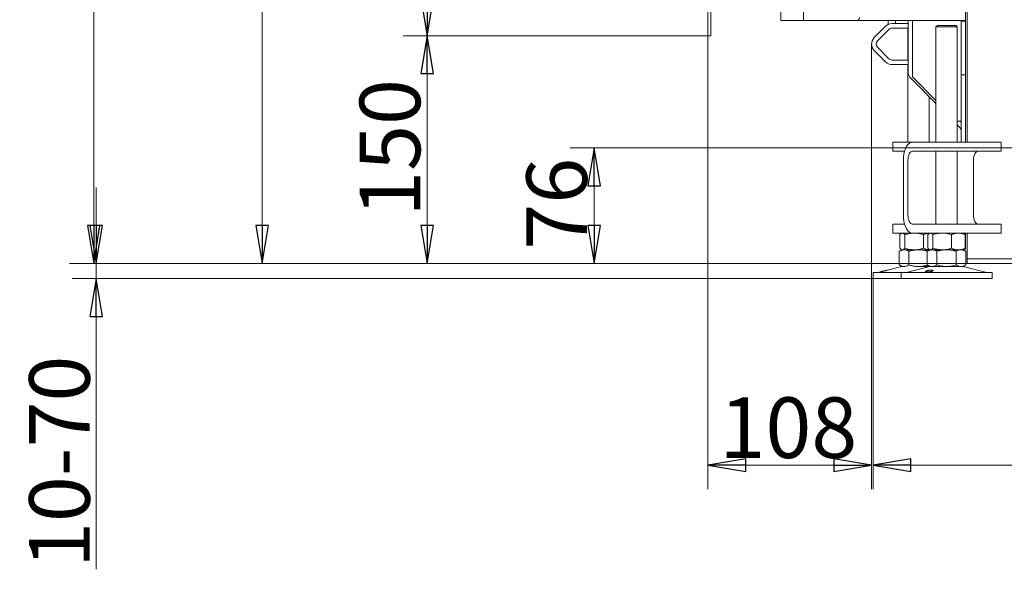
# Model space of a CAD drawing. Extents: x -5118 to -1817, y 1960 to 5216.
# Drawn here: x -3324 to -2674, y 3653 to 4015 of the extents above; entities that cross this region are included whole.
import ezdxf

# ---------------------------------------------------------------- set-up
doc = ezdxf.new("R2010")
doc.units = 0
doc.header["$LTSCALE"] = 5
doc.layers.add('SLD-0', color=7, linetype='Continuous')
doc.styles.add('STANDARD-BrunnerGroßer Text', font='ARIAL.TTF')
doc.dimstyles.new('STANDARD-Brunner-IIGroßer Text', dxfattribs={"dimscale": 5, "dimtxt": 8, "dimasz": 5, "dimexe": 3.175, "dimexo": 0, "dimgap": 0.762, "dimtad": 1, "dimdec": 0, "dimrnd": 1e-08, "dimtxsty": 'STANDARD-BrunnerGroßer Text', "dimblk": 'Filled-1', "dimcen": 0.09, "dimdle": 10, "dimclrd": 7, "dimclre": 7, "dimclrt": 7, "dimadec": 1, "dimazin": 2, "dimtfac": 0.666667, "dimtdec": 0, "dimtmove": 0, "dimatfit": 3, "dimldrblk": 'Filled-1', "dimfxl": 1, "dimtolj": 1, "dimlwd": 15, "dimlwe": 15, "dimarcsym": 0})

# ---------------------------------------------------------------- blocks, each defined once
blk = doc.blocks.new('Filled-1')
at = {"color": 0}
for p, q in [((0, 0), (-1, 0.167)), ((-1, 0.167), (-1, -0.167)), ((-1, 0), (0, 0)), ((-1, -0.167), (0, 0))]:
    blk.add_line(p, q, dxfattribs=at)
at = {"color": 0, "flags": 128}
blk.add_lwpolyline([(-1, -0.167), (0, 0), (-1, 0.167), (-1, -0.167)], dxfattribs=at)
at = {"color": 0}
blk.add_solid([(-1, -0.167), (0, 0), (-1, 0.167), (-1, -0.167)], dxfattribs=at)
blk = doc.blocks.new('*D84')
at = {"color": 7, "linetype": 'Continuous', "lineweight": 15}
for p, q in [((-2869.52, 4004.64), (-2869.52, 3705.55)), ((-2761.53, 3999.14), (-2761.53, 3705.55)), ((-2786.53, 3721.42), (-2844.52, 3721.42))]:
    blk.add_line(p, q, dxfattribs=at)
at = {"layer": 'Defpoints', "color": 0, "linetype": 'Continuous'}
for p in [(-2869.52, 4004.64), (-2761.53, 3999.14), (-2869.52, 3721.42)]:
    blk.add_point(p, dxfattribs=at)
at = {"color": 7, "linetype": 'Continuous', "lineweight": 15, "xscale": 25, "yscale": 25, "zscale": 25, "rotation": 180}
blk.add_blockref('Filled-1', (-2869.52, 3721.42), dxfattribs=at)
at = {"color": 7, "linetype": 'Continuous', "lineweight": 15, "xscale": 25, "yscale": 25, "zscale": 25}
blk.add_blockref('Filled-1', (-2761.53, 3721.42), dxfattribs=at)
at = {"color": 7, "linetype": 'Continuous', "lineweight": 15, "insert": (-2816.44, 3766.08), "char_height": 40, "attachment_point": 2, "style": 'STANDARD-BrunnerGroßer Text'}
blk.add_mtext('\\A1;108', dxfattribs=at)
blk = doc.blocks.new('*D90')
at = {"layer": 'Defpoints', "color": 0}
for p in [(-3274.8, 5101.6), (-2618.52, 5101.6), (-2698.52, 3854.44)]:
    blk.add_point(p, dxfattribs=at)
at = {"layer": 'SLD-0', "color": 7, "lineweight": 15}
for p, q in [((-2618.52, 5101.6), (-3290.67, 5101.6)), ((-3274.8, 3879.44), (-3274.8, 5076.6)), ((-2698.52, 3854.44), (-3290.67, 3854.44))]:
    blk.add_line(p, q, dxfattribs=at)
at = {"layer": 'SLD-0', "color": 7, "lineweight": 15, "xscale": 25, "yscale": 25, "zscale": 25}
for p, rotation in [((-3274.8, 5101.6), 90), ((-3274.8, 3854.44), 270)]:
    blk.add_blockref('Filled-1', p, dxfattribs=dict(at, rotation=rotation))
at = {"layer": 'SLD-0', "color": 7, "lineweight": 15, "insert": (-3318.77, 4459.54), "char_height": 40, "attachment_point": 2, "rotation": 90, "style": 'STANDARD-BrunnerGroßer Text'}
blk.add_mtext('\\A1;1247', dxfattribs=at)
blk = doc.blocks.new('*D93')
at = {"layer": 'Defpoints', "color": 0}
for p in [(-3163.71, 4633.64), (-2803.02, 4633.64), (-2698.52, 3854.44)]:
    blk.add_point(p, dxfattribs=at)
at = {"layer": 'SLD-0', "color": 7, "lineweight": 15}
for p, q in [((-2803.02, 4633.64), (-3179.58, 4633.64)), ((-3163.71, 3879.44), (-3163.71, 4608.64)), ((-2698.52, 3854.44), (-3179.58, 3854.44))]:
    blk.add_line(p, q, dxfattribs=at)
at = {"layer": 'SLD-0', "color": 7, "lineweight": 15, "xscale": 25, "yscale": 25, "zscale": 25}
for p, rotation in [((-3163.71, 4633.64), 90), ((-3163.71, 3854.44), 270)]:
    blk.add_blockref('Filled-1', p, dxfattribs=dict(at, rotation=rotation))
at = {"layer": 'SLD-0', "color": 7, "lineweight": 15, "insert": (-3208.36, 4243.17), "char_height": 40, "attachment_point": 2, "rotation": 90, "style": 'STANDARD-BrunnerGroßer Text'}
blk.add_mtext('\\A1;779', dxfattribs=at)
blk = doc.blocks.new('*D95')
at = {"color": 7, "linetype": 'Continuous', "lineweight": 15}
for p, q in [((-2565.78, 3930.67), (-2960.52, 3930.67)), ((-2944.65, 3905.67), (-2944.65, 3879.44)), ((-2698.52, 3854.44), (-2960.52, 3854.44))]:
    blk.add_line(p, q, dxfattribs=at)
at = {"layer": 'Defpoints', "color": 0, "linetype": 'Continuous'}
for p in [(-2565.78, 3930.67), (-2944.65, 3854.44), (-2698.52, 3854.44)]:
    blk.add_point(p, dxfattribs=at)
at = {"color": 7, "linetype": 'Continuous', "lineweight": 15, "xscale": 25, "yscale": 25, "zscale": 25}
for p, rotation in [((-2944.65, 3930.67), 90), ((-2944.65, 3854.44), 270)]:
    blk.add_blockref('Filled-1', p, dxfattribs=dict(at, rotation=rotation))
at = {"color": 7, "linetype": 'Continuous', "lineweight": 15, "insert": (-2989.3, 3893.84), "char_height": 40, "attachment_point": 2, "rotation": 90, "style": 'STANDARD-BrunnerGroßer Text'}
blk.add_mtext('\\A1;76', dxfattribs=at)
blk = doc.blocks.new('*D96')
at = {"color": 7, "linetype": 'Continuous', "lineweight": 15}
for p, q in [((-2869.52, 4004.64), (-3070.57, 4004.64)), ((-3054.7, 3979.64), (-3054.7, 3879.44)), ((-2698.52, 3854.44), (-3070.57, 3854.44))]:
    blk.add_line(p, q, dxfattribs=at)
at = {"layer": 'Defpoints', "color": 0, "linetype": 'Continuous'}
for p in [(-2869.52, 4004.64), (-3054.7, 3854.44), (-2698.52, 3854.44)]:
    blk.add_point(p, dxfattribs=at)
at = {"color": 7, "linetype": 'Continuous', "lineweight": 15, "xscale": 25, "yscale": 25, "zscale": 25}
for p, rotation in [((-3054.7, 4004.64), 90), ((-3054.7, 3854.44), 270)]:
    blk.add_blockref('Filled-1', p, dxfattribs=dict(at, rotation=rotation))
at = {"color": 7, "linetype": 'Continuous', "lineweight": 15, "insert": (-3099.35, 3930.65), "char_height": 40, "attachment_point": 2, "rotation": 90, "style": 'STANDARD-BrunnerGroßer Text'}
blk.add_mtext('\\A1;150', dxfattribs=at)
blk = doc.blocks.new('*D97')
at = {"color": 7, "linetype": 'Continuous', "lineweight": 15}
for p, q in [((-2760.59, 3844.44), (-2760.59, 3705.55)), ((-2228.44, 3844.44), (-2228.44, 3705.55)), ((-2735.59, 3721.42), (-2253.44, 3721.42))]:
    blk.add_line(p, q, dxfattribs=at)
at = {"layer": 'Defpoints', "color": 0, "linetype": 'Continuous'}
for p in [(-2760.59, 3844.44), (-2228.44, 3844.44), (-2228.44, 3721.42)]:
    blk.add_point(p, dxfattribs=at)
at = {"color": 7, "linetype": 'Continuous', "lineweight": 15, "xscale": 25, "yscale": 25, "zscale": 25, "rotation": 180}
blk.add_blockref('Filled-1', (-2760.59, 3721.42), dxfattribs=at)
at = {"color": 7, "linetype": 'Continuous', "lineweight": 15, "xscale": 25, "yscale": 25, "zscale": 25}
blk.add_blockref('Filled-1', (-2228.44, 3721.42), dxfattribs=at)
at = {"color": 7, "linetype": 'Continuous', "lineweight": 15, "insert": (-2499.34, 3766.11), "char_height": 40, "attachment_point": 2, "style": 'STANDARD-BrunnerGroßer Text'}
blk.add_mtext('\\A1;532', dxfattribs=at)
blk = doc.blocks.new('*D98')
at = {"color": 7, "linetype": 'Continuous', "lineweight": 15}
for p, q in [((-2869.52, 4604.64), (-3070.57, 4604.64)), ((-3054.7, 4579.64), (-3054.7, 4029.64)), ((-2869.52, 4004.64), (-3070.57, 4004.64))]:
    blk.add_line(p, q, dxfattribs=at)
at = {"layer": 'Defpoints', "color": 0, "linetype": 'Continuous'}
for p in [(-2869.52, 4604.64), (-3054.7, 4004.64), (-2869.52, 4004.64)]:
    blk.add_point(p, dxfattribs=at)
at = {"color": 7, "linetype": 'Continuous', "lineweight": 15, "xscale": 25, "yscale": 25, "zscale": 25}
for p, rotation in [((-3054.7, 4604.64), 90), ((-3054.7, 4004.64), 270)]:
    blk.add_blockref('Filled-1', p, dxfattribs=dict(at, rotation=rotation))
at = {"color": 30, "linetype": 'Continuous', "lineweight": 15, "insert": (-3099.35, 4303.01), "char_height": 40, "attachment_point": 2, "rotation": 90, "style": 'STANDARD-BrunnerGroßer Text'}
blk.add_mtext('\\A1;600', dxfattribs=at)
blk = doc.blocks.new('*D131')
at = {"color": 7, "lineweight": 15}
for p, q in [((-3273.13, 3879.44), (-3273.13, 3904.44)), ((-2698.52, 3854.44), (-3289, 3854.44)), ((-3273.13, 3854.44), (-3273.13, 3844.44)), ((-2760.59, 3844.44), (-3289, 3844.44)), ((-3273.13, 3819.44), (-3273.13, 3652.66))]:
    blk.add_line(p, q, dxfattribs=at)
at = {"layer": 'Defpoints', "color": 0}
for p in [(-2698.52, 3854.44), (-3273.13, 3844.44), (-2760.59, 3844.44)]:
    blk.add_point(p, dxfattribs=at)
at = {"color": 7, "lineweight": 15, "xscale": 25, "yscale": 25, "zscale": 25}
for p, rotation in [((-3273.13, 3854.44), 270), ((-3273.13, 3844.44), 90)]:
    blk.add_blockref('Filled-1', p, dxfattribs=dict(at, rotation=rotation))
at = {"color": 7, "insert": (-3297.36, 3723.55), "char_height": 40, "attachment_point": 5, "rotation": 90, "style": 'STANDARD-BrunnerGroßer Text'}
blk.add_mtext('\\A1;10-70', dxfattribs=at)

msp = doc.modelspace()

# ---------------------------------------------------------------- linework, layer by layer
at = {"color": 7, "linetype": 'Continuous', "lineweight": 15}
for p, q in [((-2698.52, 3934.44), (-2698.52, 4702.44)), ((-2699.52, 4631.94), (-2699.52, 4014.64)), ((-2821.52, 4014.84), (-2821.52, 4555.94)), ((-2806.52, 4014.64), (-2806.52, 4556.14)), ((-2821.52, 4014.64), (-2821.52, 4014.84)), ((-2821.32, 4014.64), (-2821.52, 4014.64)), ((-2808.52, 4014.64), (-2821.32, 4014.64)), ((-2806.52, 4014.64), (-2808.52, 4014.64)), ((-2802.52, 4014.64), (-2806.52, 4014.64)), ((-2771.52, 4014.64), (-2802.52, 4014.64)), ((-2705.52, 4014.64), (-2771.52, 4014.64)), ((-2752.27, 4010.88), (-2759.77, 4003.38)), ((-2750.15, 4008.76), (-2757.65, 4001.26)), ((-2750.62, 4014.64), (-2750.62, 4012.14)), ((-2750.62, 4012.14), (-2750.56, 4012.08)), ((-2750.43, 4012.14), (-2750.62, 4012.14)), ((-2738.52, 4012.64), (-2748.03, 4012.64)), ((-2738.52, 4009.64), (-2748.03, 4009.64)), ((-2745.87, 4012.64), (-2745.87, 4014.64)), ((-2738.52, 4012.64), (-2737.52, 4012.64)), ((-2737.52, 4009.64), (-2738.52, 4009.64)), ((-2737.59, 4009.64), (-2737.59, 3988.64)), ((-2737.52, 3980.82), (-2737.52, 4014.64)), ((-2734.52, 4014.64), (-2734.52, 3977.46)), ((-2718.07, 4011.44), (-2719.07, 4010.44)), ((-2719.07, 4010.44), (-2719.07, 3934.44)), ((-2706.01, 4010.44), (-2719.07, 4010.44)), ((-2718.07, 4011.44), (-2706.88, 4011.44)), ((-2706.88, 4011.44), (-2706.07, 4011.44)), ((-2705.07, 4010.44), (-2706.07, 4011.44)), ((-2705.07, 4010.44), (-2706.01, 4010.44)), ((-2699.52, 4014.64), (-2705.52, 4014.64)), ((-2705.07, 3934.44), (-2705.07, 4010.44)), ((-2702.52, 4014.64), (-2702.52, 4014.34)), ((-2699.52, 4014.34), (-2702.52, 4014.34)), ((-2702.52, 3983.94), (-2702.52, 4014.34)), ((-2699.52, 4014.64), (-2699.52, 4014.34)), ((-2699.52, 3983.94), (-2699.52, 4014.34)), ((-2867.52, 4004.64), (-2869.52, 4004.64)), ((-2757.65, 3997.01), (-2750.15, 3989.51)), ((-2759.77, 3994.89), (-2752.27, 3987.39)), ((-2748.03, 3988.64), (-2738.52, 3988.64)), ((-2748.03, 3985.64), (-2738.52, 3985.64)), ((-2738.52, 3988.64), (-2737.52, 3988.64)), ((-2737.52, 3985.64), (-2738.52, 3985.64)), ((-2737.59, 3985.64), (-2737.59, 3934.44)), ((-2702.52, 3978.94), (-2702.52, 3983.94)), ((-2699.52, 3983.94), (-2699.52, 3978.94)), ((-2719.07, 3959.89), (-2735.76, 3976.58)), ((-2734.52, 3977.46), (-2719.07, 3962.01)), ((-2699.52, 3978.94), (-2702.52, 3978.94)), ((-2702.52, 3973.94), (-2702.52, 3978.94)), ((-2699.52, 3978.94), (-2699.52, 3973.94)), ((-2702.52, 3973.94), (-2702.52, 3934.44)), ((-2699.52, 3973.94), (-2699.52, 3934.44)), ((-2723.59, 3934.44), (-2723.59, 3964.41)), ((-2705.07, 3948.34), (-2702.52, 3948.34)), ((-2703.4, 3944.21), (-2705.07, 3945.89)), ((-2702.52, 3947.58), (-2703.27, 3948.34)), ((-2747.42, 3934.44), (-2747.42, 3928.44)), ((-2747.42, 3934.44), (-2742.42, 3934.44)), ((-2734.56, 3934.44), (-2742.42, 3934.44)), ((-2734.56, 3934.44), (-2722.56, 3934.44)), ((-2722.56, 3934.44), (-2708.9, 3934.44)), ((-2678.59, 3934.44), (-2708.9, 3934.44)), ((-2678.59, 3934.44), (-2676.09, 3934.44)), ((-2676.09, 3928.44), (-2676.09, 3934.44)), ((-2742.42, 3928.44), (-2747.42, 3928.44)), ((-2739.76, 3928.44), (-2742.42, 3928.44)), ((-2734.56, 3928.44), (-2722.56, 3928.44)), ((-2708.9, 3928.44), (-2722.56, 3928.44)), ((-2719.07, 3928.44), (-2719.07, 3880.44)), ((-2678.59, 3928.44), (-2708.9, 3928.44)), ((-2705.07, 3880.44), (-2705.07, 3928.44)), ((-2676.09, 3928.44), (-2678.59, 3928.44)), ((-2740.56, 3886.44), (-2740.56, 3922.44)), ((-2737.56, 3886.44), (-2737.56, 3922.44)), ((-2694.26, 3914.44), (-2694.26, 3922.44)), ((-2694.21, 3914.54), (-2694.26, 3914.54)), ((-2694.26, 3914.44), (-2694.21, 3914.44)), ((-2694.21, 3894.34), (-2694.21, 3914.54)), ((-2694.21, 3894.44), (-2694.26, 3894.44)), ((-2694.26, 3886.44), (-2694.26, 3894.44)), ((-2694.26, 3894.34), (-2694.21, 3894.34)), ((-2747.42, 3880.44), (-2747.42, 3874.44)), ((-2747.42, 3880.44), (-2742.42, 3880.44)), ((-2739.76, 3880.44), (-2742.42, 3880.44)), ((-2722.56, 3880.44), (-2734.56, 3880.44)), ((-2722.56, 3880.44), (-2708.9, 3880.44)), ((-2678.59, 3880.44), (-2708.9, 3880.44)), ((-2678.59, 3880.44), (-2676.09, 3880.44)), ((-2676.09, 3874.44), (-2676.09, 3880.44)), ((-2742.42, 3874.44), (-2747.42, 3874.44)), ((-2742.86, 3873.45), (-2742.86, 3864.42)), ((-2734.56, 3874.44), (-2742.42, 3874.44)), ((-2741.59, 3874.44), (-2741.98, 3874.21)), ((-2739.57, 3873.45), (-2739.57, 3864.42)), ((-2722.56, 3874.44), (-2734.56, 3874.44)), ((-2727.3, 3873.45), (-2727.3, 3864.42)), ((-2724.34, 3873.45), (-2724.34, 3864.42)), ((-2723.07, 3874.44), (-2723.47, 3874.21)), ((-2708.9, 3874.44), (-2722.56, 3874.44)), ((-2721.05, 3873.45), (-2721.05, 3864.42)), ((-2678.59, 3874.44), (-2708.9, 3874.44)), ((-2708.79, 3873.45), (-2708.79, 3864.42)), ((-2700.68, 3874.21), (-2701.07, 3874.44)), ((-2699.8, 3873.45), (-2699.8, 3864.42)), ((-2699.52, 3874.44), (-2699.52, 3868.94)), ((-2698.52, 3857.44), (-2698.52, 3874.44)), ((-2676.09, 3874.44), (-2678.59, 3874.44)), ((-2699.52, 3868.94), (-2699.52, 3863.94)), ((-2741.59, 3863.44), (-2743.29, 3862.45)), ((-2743.29, 3862.45), (-2743.29, 3853.42)), ((-2741.98, 3863.66), (-2741.59, 3863.44)), ((-2741.22, 3863.44), (-2741.59, 3863.44)), ((-2740.12, 3863.44), (-2741.22, 3863.44)), ((-2733.44, 3863.44), (-2741.22, 3863.44)), ((-2730.59, 3863.44), (-2740.12, 3863.44)), ((-2736.94, 3862.45), (-2736.94, 3853.42)), ((-2723.4, 3863.44), (-2733.44, 3863.44)), ((-2723.55, 3863.44), (-2730.59, 3863.44)), ((-2723.07, 3863.44), (-2724.78, 3862.45)), ((-2724.78, 3862.45), (-2724.78, 3853.42)), ((-2723.47, 3863.66), (-2723.07, 3863.44)), ((-2722.7, 3863.44), (-2723.07, 3863.44)), ((-2721.6, 3863.44), (-2722.7, 3863.44)), ((-2714.92, 3863.44), (-2722.7, 3863.44)), ((-2712.07, 3863.44), (-2721.6, 3863.44)), ((-2718.42, 3862.45), (-2718.42, 3853.42)), ((-2704.3, 3863.44), (-2714.92, 3863.44)), ((-2702.55, 3863.44), (-2712.07, 3863.44)), ((-2705.72, 3862.45), (-2705.72, 3853.42)), ((-2702.47, 3863.44), (-2704.3, 3863.44)), ((-2701.07, 3863.44), (-2702.55, 3863.44)), ((-2701.07, 3863.44), (-2700.68, 3863.66)), ((-2699.37, 3862.45), (-2701.07, 3863.44)), ((-2699.52, 3863.94), (-2700.31, 3863.94)), ((-2699.37, 3862.45), (-2699.37, 3853.42)), ((-2741.53, 3852.32), (-2750.99, 3850.03)), ((-2743.29, 3853.42), (-2741.59, 3852.44)), ((-2740.12, 3852.44), (-2741.59, 3852.44)), ((-2723.01, 3852.32), (-2738.73, 3848.52)), ((-2723.07, 3852.44), (-2730.59, 3852.44)), ((-2724.78, 3853.42), (-2723.07, 3852.44)), ((-2721.6, 3852.44), (-2723.07, 3852.44)), ((-2712.07, 3852.44), (-2721.6, 3852.44)), ((-2702.55, 3852.44), (-2712.07, 3852.44)), ((-2701.07, 3852.44), (-2702.55, 3852.44)), ((-2685.42, 3848.52), (-2701.13, 3852.32)), ((-2701.07, 3852.44), (-2699.37, 3853.42)), ((-2698.52, 3854.44), (-2698.52, 3857.44)), ((-2698.52, 3857.44), (-2698.38, 3857.44)), ((-2698.38, 3854.44), (-2698.52, 3854.44)), ((-2698.38, 3857.44), (-2680.81, 3857.44)), ((-2698.38, 3854.44), (-2680.81, 3854.44)), ((-2680.81, 3857.44), (-2679.94, 3857.44)), ((-2679.94, 3854.44), (-2680.81, 3854.44)), ((-2679.94, 3857.44), (-2635.77, 3857.44)), ((-2679.94, 3854.44), (-2635.77, 3854.44)), ((-2760.59, 3848.44), (-2760.59, 3844.44)), ((-2760.59, 3848.44), (-2742.07, 3848.44)), ((-2755.85, 3848.86), (-2757.24, 3848.52)), ((-2742.07, 3848.44), (-2742.07, 3844.44)), ((-2742.07, 3848.44), (-2686.09, 3848.44)), ((-2686.09, 3848.44), (-2682.07, 3848.44)), ((-2682.07, 3844.44), (-2682.07, 3848.44)), ((-2760.59, 3844.44), (-2742.07, 3844.44)), ((-2742.07, 3844.44), (-2686.09, 3844.44)), ((-2686.09, 3844.44), (-2682.07, 3844.44))]:
    msp.add_line(p, q, dxfattribs=at)
at = {"color": 30, "linetype": 'Continuous', "lineweight": 15}
for p, q in [((-2869.52, 4604.64), (-2869.52, 4004.64)), ((-2867.52, 4604.64), (-2867.52, 4004.64))]:
    msp.add_line(p, q, dxfattribs=at)
at = {"color": 7, "linetype": 'Continuous', "lineweight": 15, "flags": 128}
for points in [[(-2740.56, 3922.44), (-2740.47, 3924.52), (-2740.2, 3926.54), (-2739.76, 3928.44), (-2739.16, 3930.15), (-2738.42, 3931.63), (-2737.56, 3932.83), (-2736.62, 3933.71), (-2735.61, 3934.25), (-2734.56, 3934.44)], [(-2737.56, 3922.44), (-2737.51, 3923.61), (-2737.34, 3924.73), (-2737.06, 3925.77), (-2736.69, 3926.68), (-2736.23, 3927.43), (-2735.71, 3927.98), (-2735.15, 3928.32), (-2734.56, 3928.44)], [(-2691.26, 3928.44), (-2691.85, 3928.32), (-2692.41, 3927.98), (-2692.93, 3927.43), (-2693.38, 3926.68), (-2693.76, 3925.77), (-2694.03, 3924.73), (-2694.2, 3923.61), (-2694.26, 3922.44)], [(-2734.56, 3874.44), (-2735.61, 3874.62), (-2736.62, 3875.16), (-2737.56, 3876.04), (-2738.42, 3877.24), (-2739.16, 3878.72), (-2739.76, 3880.44), (-2740.2, 3882.33), (-2740.47, 3884.35), (-2740.56, 3886.44)], [(-2734.56, 3880.44), (-2735.15, 3880.55), (-2735.71, 3880.89), (-2736.23, 3881.45), (-2736.69, 3882.19), (-2737.06, 3883.1), (-2737.34, 3884.14), (-2737.51, 3885.27), (-2737.56, 3886.44)], [(-2694.26, 3886.44), (-2694.2, 3885.27), (-2694.03, 3884.14), (-2693.76, 3883.1), (-2693.38, 3882.19), (-2692.93, 3881.45), (-2692.41, 3880.89), (-2691.85, 3880.55), (-2691.26, 3880.44)]]:
    msp.add_lwpolyline(points, dxfattribs=at)
at = {"color": 7, "linetype": 'Continuous', "lineweight": 15}
for centre, radius, start, end in [((-2821.32, 4014.84), 0.2, 180, 270), ((-2771.52, 4016.64), 2, 270, 0), ((-2748.03, 4006.64), 6, 90, 135), ((-2748.03, 4006.64), 3, 90, 135), ((-2755.53, 3999.14), 6, 135, 225), ((-2755.53, 3999.14), 3, 135, 225), ((-2748.03, 3991.64), 3, 225, 270), ((-2748.03, 3991.64), 6, 225, 270), ((-2731.52, 3980.82), 6, 180, 225), ((-2705.52, 3942.09), 3, 0, 45), ((-2740.59, 3848.44), 4, 90, 103.60896), ((-2722.07, 3848.44), 4, 90, 103.60896), ((-2702.07, 3848.44), 4, 76.39104, 90), ((-2757.95, 3851.44), 3, 270, 283.60896), ((-2739.43, 3851.44), 3, 270, 283.60896), ((-2684.72, 3851.44), 3, 256.39104, 270)]:
    msp.add_arc(centre, radius, start, end, dxfattribs=at)
for points, knots in [([(-2742.86, 3873.45), (-2742.72, 3873.6), (-2742.39, 3873.95), (-2741.84, 3874.34), (-2741.43, 3874.41), (-2741.22, 3874.44)], [0, 0, 0, 0, 0.252256, 0.623848, 1, 1, 1, 1]), ([(-2741.22, 3874.44), (-2741.07, 3874.42), (-2740.72, 3874.38), (-2740.17, 3874.06), (-2739.77, 3873.66), (-2739.57, 3873.45)], [0, 0, 0, 0, 0.264443, 0.630356, 1, 1, 1, 1]), ([(-2739.57, 3873.45), (-2739.08, 3873.59), (-2738.09, 3873.88), (-2736.56, 3874.18), (-2735.01, 3874.4), (-2733.96, 3874.42), (-2733.44, 3874.44)], [0, 0, 0, 0, 0.247269, 0.495363, 0.746874, 1, 1, 1, 1]), ([(-2733.44, 3874.44), (-2733.29, 3874.44), (-2732.67, 3874.43), (-2731.57, 3874.36), (-2730.14, 3874.15), (-2728.71, 3873.85), (-2727.77, 3873.59), (-2727.3, 3873.45)], [0, 0, 0, 0, 0.070062, 0.299817, 0.530834, 0.765027, 1, 1, 1, 1]), ([(-2727.3, 3873.45), (-2726.94, 3873.59), (-2726.22, 3873.88), (-2725.1, 3874.18), (-2724.21, 3874.36), (-2723.68, 3874.39), (-2723.54, 3874.39)], [0, 0, 0, 0, 0.294395, 0.589773, 0.88922, 1, 1, 1, 1]), ([(-2724.34, 3873.45), (-2724.21, 3873.59), (-2723.94, 3873.88), (-2723.54, 3874.18), (-2723.12, 3874.4), (-2722.84, 3874.42), (-2722.7, 3874.44)], [0, 0, 0, 0, 0.247269, 0.495363, 0.746874, 1, 1, 1, 1]), ([(-2722.7, 3874.44), (-2722.66, 3874.44), (-2722.36, 3874.43), (-2721.81, 3874.21), (-2721.31, 3873.71), (-2721.05, 3873.45)], [0, 0, 0, 0, 0.0700962, 0.5307876, 1, 1, 1, 1]), ([(-2721.05, 3873.45), (-2720.55, 3873.6), (-2719.3, 3873.95), (-2717.25, 3874.34), (-2715.7, 3874.41), (-2714.92, 3874.44)], [0, 0, 0, 0, 0.252256, 0.623848, 1, 1, 1, 1]), ([(-2714.92, 3874.44), (-2714.37, 3874.42), (-2713.06, 3874.38), (-2711, 3874.06), (-2709.53, 3873.66), (-2708.79, 3873.45)], [0, 0, 0, 0, 0.264443, 0.630356, 1, 1, 1, 1]), ([(-2708.79, 3873.45), (-2708.42, 3873.59), (-2707.7, 3873.88), (-2706.58, 3874.18), (-2705.45, 3874.4), (-2704.68, 3874.42), (-2704.3, 3874.44)], [0, 0, 0, 0, 0.247269, 0.495363, 0.746874, 1, 1, 1, 1]), ([(-2704.3, 3874.44), (-2704.19, 3874.44), (-2703.73, 3874.43), (-2702.93, 3874.36), (-2701.88, 3874.15), (-2700.84, 3873.85), (-2700.15, 3873.59), (-2699.8, 3873.45)], [0, 0, 0, 0, 0.0700618, 0.2998174, 0.5308345, 0.7650272, 1, 1, 1, 1]), ([(-2699.8, 3873.45), (-2699.94, 3873.59), (-2700.2, 3873.87), (-2700.5, 3874.12), (-2700.66, 3874.19), (-2700.69, 3874.2)], [0, 0, 0, 0, 0.457085, 0.915695, 1, 1, 1, 1]), ([(-2743.29, 3862.45), (-2743.04, 3862.59), (-2742.52, 3862.88), (-2741.74, 3863.18), (-2740.93, 3863.4), (-2740.39, 3863.42), (-2740.12, 3863.44)], [0, 0, 0, 0, 0.2472686, 0.4953626, 0.746874, 1, 1, 1, 1]), ([(-2741.22, 3863.44), (-2741.42, 3863.47), (-2741.84, 3863.53), (-2742.39, 3863.92), (-2742.72, 3864.28), (-2742.86, 3864.42)], [0, 0, 0, 0, 0.371316, 0.747744, 1, 1, 1, 1]), ([(-2739.57, 3864.42), (-2739.77, 3864.22), (-2740.17, 3863.81), (-2740.72, 3863.49), (-2741.07, 3863.45), (-2741.22, 3863.44)], [0, 0, 0, 0, 0.366205, 0.7355563, 1, 1, 1, 1]), ([(-2740.12, 3863.44), (-2740.04, 3863.44), (-2739.72, 3863.43), (-2739.15, 3863.36), (-2738.41, 3863.15), (-2737.67, 3862.85), (-2737.19, 3862.59), (-2736.94, 3862.45)], [0, 0, 0, 0, 0.0700618, 0.2998174, 0.5308345, 0.7650272, 1, 1, 1, 1]), ([(-2733.44, 3863.44), (-2733.58, 3863.44), (-2734.21, 3863.44), (-2735.31, 3863.52), (-2736.74, 3863.72), (-2738.16, 3864.02), (-2739.1, 3864.29), (-2739.57, 3864.42)], [0, 0, 0, 0, 0.070062, 0.299817, 0.530834, 0.765027, 1, 1, 1, 1]), ([(-2736.94, 3862.45), (-2736.18, 3862.66), (-2734.65, 3863.06), (-2732.8, 3863.33), (-2731.44, 3863.43), (-2730.88, 3863.43), (-2730.59, 3863.44)], [0, 0, 0, 0, 0.366181, 0.735509, 0.867627, 1, 1, 1, 1]), ([(-2727.3, 3864.42), (-2727.8, 3864.28), (-2728.79, 3864), (-2730.31, 3863.69), (-2731.87, 3863.48), (-2732.91, 3863.45), (-2733.44, 3863.44)], [0, 0, 0, 0, 0.247269, 0.495363, 0.746874, 1, 1, 1, 1]), ([(-2730.59, 3863.44), (-2729.79, 3863.41), (-2728.19, 3863.35), (-2726.34, 3862.99), (-2725.14, 3862.7), (-2724.74, 3862.59), (-2724.6, 3862.55)], [0, 0, 0, 0, 0.3942839, 0.7939958, 0.9278855, 1, 1, 1, 1]), ([(-2723.54, 3863.48), (-2723.75, 3863.49), (-2724.32, 3863.53), (-2725.23, 3863.72), (-2726.27, 3864.02), (-2726.96, 3864.28), (-2727.3, 3864.42)], [0, 0, 0, 0, 0.167247, 0.442004, 0.720538, 1, 1, 1, 1]), ([(-2724.78, 3862.45), (-2724.52, 3862.59), (-2724.01, 3862.88), (-2723.22, 3863.18), (-2722.41, 3863.4), (-2721.87, 3863.42), (-2721.6, 3863.44)], [0, 0, 0, 0, 0.2472686, 0.4953626, 0.746874, 1, 1, 1, 1]), ([(-2722.7, 3863.44), (-2722.74, 3863.44), (-2722.9, 3863.44), (-2723.2, 3863.52), (-2723.58, 3863.72), (-2723.96, 3864.02), (-2724.22, 3864.29), (-2724.34, 3864.42)], [0, 0, 0, 0, 0.070062, 0.299817, 0.530834, 0.765027, 1, 1, 1, 1]), ([(-2721.05, 3864.42), (-2721.19, 3864.28), (-2721.45, 3864), (-2721.86, 3863.69), (-2722.28, 3863.48), (-2722.56, 3863.45), (-2722.7, 3863.44)], [0, 0, 0, 0, 0.2472686, 0.4953626, 0.746874, 1, 1, 1, 1]), ([(-2721.6, 3863.44), (-2721.52, 3863.44), (-2721.2, 3863.43), (-2720.63, 3863.36), (-2719.89, 3863.15), (-2719.15, 3862.85), (-2718.67, 3862.59), (-2718.42, 3862.45)], [0, 0, 0, 0, 0.070062, 0.299817, 0.530834, 0.765027, 1, 1, 1, 1]), ([(-2714.92, 3863.44), (-2715.69, 3863.47), (-2717.24, 3863.53), (-2719.29, 3863.92), (-2720.55, 3864.28), (-2721.05, 3864.42)], [0, 0, 0, 0, 0.371316, 0.747744, 1, 1, 1, 1]), ([(-2718.42, 3862.45), (-2717.91, 3862.59), (-2716.88, 3862.88), (-2715.31, 3863.18), (-2713.7, 3863.4), (-2712.62, 3863.42), (-2712.07, 3863.44)], [0, 0, 0, 0, 0.247269, 0.495363, 0.746874, 1, 1, 1, 1]), ([(-2708.79, 3864.42), (-2709.52, 3864.22), (-2711, 3863.81), (-2713.06, 3863.49), (-2714.37, 3863.45), (-2714.92, 3863.44)], [0, 0, 0, 0, 0.366205, 0.735556, 1, 1, 1, 1]), ([(-2712.07, 3863.44), (-2711.92, 3863.44), (-2711.28, 3863.43), (-2710.14, 3863.36), (-2708.66, 3863.15), (-2707.18, 3862.85), (-2706.21, 3862.59), (-2705.72, 3862.45)], [0, 0, 0, 0, 0.070062, 0.299817, 0.530834, 0.765027, 1, 1, 1, 1]), ([(-2704.3, 3863.44), (-2704.4, 3863.44), (-2704.86, 3863.44), (-2705.66, 3863.52), (-2706.71, 3863.72), (-2707.75, 3864.02), (-2708.44, 3864.29), (-2708.79, 3864.42)], [0, 0, 0, 0, 0.070062, 0.299817, 0.530834, 0.765027, 1, 1, 1, 1]), ([(-2705.72, 3862.45), (-2705.34, 3862.66), (-2704.58, 3863.06), (-2703.65, 3863.33), (-2702.97, 3863.43), (-2702.69, 3863.43), (-2702.55, 3863.44)], [0, 0, 0, 0, 0.366181, 0.735509, 0.867627, 1, 1, 1, 1]), ([(-2699.8, 3864.42), (-2700.17, 3864.28), (-2700.89, 3864), (-2702.01, 3863.69), (-2703.14, 3863.48), (-2703.91, 3863.45), (-2704.3, 3863.44)], [0, 0, 0, 0, 0.247269, 0.495363, 0.746874, 1, 1, 1, 1]), ([(-2702.55, 3863.44), (-2702.15, 3863.41), (-2701.34, 3863.35), (-2700.42, 3862.99), (-2699.76, 3862.67), (-2699.5, 3862.53), (-2699.37, 3862.45)], [0, 0, 0, 0, 0.371307, 0.747726, 0.873814, 1, 1, 1, 1]), ([(-2700.69, 3863.67), (-2700.65, 3863.69), (-2700.48, 3863.78), (-2700.18, 3864.02), (-2699.93, 3864.29), (-2699.8, 3864.42)], [0, 0, 0, 0, 0.13264, 0.565599, 1, 1, 1, 1]), ([(-2740.12, 3852.44), (-2740.19, 3852.44), (-2740.52, 3852.44), (-2741.09, 3852.52), (-2741.83, 3852.72), (-2742.56, 3853.02), (-2743.05, 3853.29), (-2743.29, 3853.42)], [0, 0, 0, 0, 0.070062, 0.299817, 0.530834, 0.765027, 1, 1, 1, 1]), ([(-2736.94, 3853.42), (-2737.2, 3853.28), (-2737.71, 3853), (-2738.5, 3852.69), (-2739.3, 3852.48), (-2739.85, 3852.45), (-2740.12, 3852.44)], [0, 0, 0, 0, 0.247269, 0.495363, 0.746874, 1, 1, 1, 1]), ([(-2730.59, 3852.44), (-2731.16, 3852.45), (-2732.51, 3852.49), (-2734.65, 3852.81), (-2736.17, 3853.22), (-2736.94, 3853.42)], [0, 0, 0, 0, 0.2644433, 0.6303561, 1, 1, 1, 1]), ([(-2724.61, 3853.32), (-2725.01, 3853.21), (-2726.96, 3852.68), (-2728.98, 3852.54), (-2730.59, 3852.44)], [0, 0, 0, 0, 0.20557, 1, 1, 1, 1]), ([(-2721.6, 3852.44), (-2721.68, 3852.44), (-2722, 3852.44), (-2722.57, 3852.52), (-2723.31, 3852.72), (-2724.05, 3853.02), (-2724.53, 3853.29), (-2724.78, 3853.42)], [0, 0, 0, 0, 0.070062, 0.299817, 0.530834, 0.765027, 1, 1, 1, 1]), ([(-2718.42, 3853.42), (-2718.68, 3853.28), (-2719.19, 3853), (-2719.98, 3852.69), (-2720.79, 3852.48), (-2721.33, 3852.45), (-2721.6, 3852.44)], [0, 0, 0, 0, 0.247269, 0.495363, 0.746874, 1, 1, 1, 1]), ([(-2712.07, 3852.44), (-2712.22, 3852.44), (-2712.87, 3852.44), (-2714.01, 3852.52), (-2715.49, 3852.72), (-2716.96, 3853.02), (-2717.94, 3853.29), (-2718.42, 3853.42)], [0, 0, 0, 0, 0.070062, 0.299817, 0.530834, 0.765027, 1, 1, 1, 1]), ([(-2705.72, 3853.42), (-2706.24, 3853.28), (-2707.26, 3853), (-2708.84, 3852.69), (-2710.44, 3852.48), (-2711.53, 3852.45), (-2712.07, 3852.44)], [0, 0, 0, 0, 0.247269, 0.495363, 0.746874, 1, 1, 1, 1]), ([(-2702.55, 3852.44), (-2702.83, 3852.45), (-2703.51, 3852.49), (-2704.57, 3852.81), (-2705.34, 3853.22), (-2705.72, 3853.42)], [0, 0, 0, 0, 0.2644433, 0.6303561, 1, 1, 1, 1]), ([(-2699.37, 3853.42), (-2699.63, 3853.27), (-2700.67, 3852.7), (-2701.74, 3852.55), (-2702.55, 3852.44)], [0, 0, 0, 0, 0.252564, 1, 1, 1, 1]), ([(-2750.99, 3850.03), (-2750.99, 3850.03), (-2750.99, 3850.04), (-2751, 3850.03), (-2751.05, 3850.02), (-2751.13, 3850), (-2751.23, 3849.97), (-2751.36, 3849.93), (-2751.52, 3849.89), (-2751.7, 3849.84), (-2751.91, 3849.79), (-2752.13, 3849.73), (-2752.31, 3849.69), (-2752.5, 3849.64), (-2752.69, 3849.59), (-2752.89, 3849.54), (-2753.13, 3849.48), (-2753.4, 3849.42), (-2753.67, 3849.35), (-2753.98, 3849.28), (-2754.24, 3849.22), (-2754.49, 3849.16), (-2754.74, 3849.11), (-2754.96, 3849.05), (-2755.16, 3849.01), (-2755.34, 3848.97), (-2755.5, 3848.93), (-2755.63, 3848.91), (-2755.73, 3848.88), (-2755.81, 3848.87), (-2755.85, 3848.86), (-2755.86, 3848.86), (-2755.86, 3848.86), (-2755.85, 3848.86)], [0, 0, 0, 0, 0.00165, 0.028933, 0.081831, 0.108608, 0.135824, 0.188767, 0.215566, 0.242801, 0.295912, 0.322796, 0.350118, 0.376654, 0.403375, 0.430382, 0.457784, 0.497611, 0.538075, 0.565498, 0.618693, 0.645695, 0.673091, 0.726257, 0.753171, 0.780527, 0.833633, 0.860516, 0.887841, 0.940913, 0.967778, 0.995085, 1, 1, 1, 1]), ([(-2725.64, 3848.93), (-2725.67, 3848.94), (-2725.74, 3848.95), (-2725.82, 3848.98), (-2725.88, 3849.01), (-2725.95, 3849.06), (-2725.97, 3849.11), (-2725.97, 3849.16), (-2725.94, 3849.22), (-2725.87, 3849.28), (-2725.78, 3849.35), (-2725.66, 3849.41), (-2725.51, 3849.48), (-2725.33, 3849.55), (-2725.18, 3849.6), (-2725.02, 3849.64), (-2724.85, 3849.69), (-2724.67, 3849.74), (-2724.45, 3849.79), (-2724.19, 3849.84), (-2723.91, 3849.89), (-2723.6, 3849.94), (-2723.32, 3849.97), (-2723.04, 3850), (-2722.77, 3850.02), (-2722.51, 3850.03), (-2722.26, 3850.04), (-2722.02, 3850.03), (-2721.81, 3850.02), (-2721.61, 3850), (-2721.44, 3849.97), (-2721.29, 3849.93), (-2721.18, 3849.89), (-2721.09, 3849.84), (-2721.03, 3849.79), (-2721, 3849.73), (-2721, 3849.69), (-2721.02, 3849.64), (-2721.05, 3849.59), (-2721.11, 3849.54), (-2721.19, 3849.48), (-2721.31, 3849.42), (-2721.46, 3849.35), (-2721.65, 3849.28), (-2721.86, 3849.22), (-2722.08, 3849.16), (-2722.32, 3849.11), (-2722.57, 3849.05), (-2722.84, 3849.01), (-2723.11, 3848.97), (-2723.39, 3848.93), (-2723.67, 3848.91), (-2723.95, 3848.88), (-2724.22, 3848.87), (-2724.48, 3848.86), (-2724.73, 3848.85), (-2724.97, 3848.86), (-2725.18, 3848.87), (-2725.34, 3848.88), (-2725.5, 3848.9), (-2725.59, 3848.92), (-2725.64, 3848.93)], [0, 0, 0, 0, 0.01318, 0.026451, 0.040012, 0.053672, 0.08022, 0.093659, 0.107318, 0.133884, 0.147332, 0.160999, 0.187577, 0.201067, 0.214753, 0.228025, 0.24139, 0.254898, 0.268603, 0.288516, 0.308747, 0.322458, 0.349032, 0.362521, 0.376209, 0.402719, 0.41614, 0.429781, 0.45623, 0.469619, 0.483227, 0.509698, 0.523097, 0.536715, 0.56327, 0.576712, 0.590373, 0.603641, 0.617001, 0.630505, 0.644206, 0.664119, 0.684352, 0.698063, 0.72466, 0.738161, 0.751859, 0.778442, 0.791899, 0.805577, 0.83213, 0.845571, 0.859234, 0.88577, 0.899202, 0.912856, 0.939385, 0.952814, 0.966464, 0.983138, 1, 1, 1, 1])]:
    msp.add_open_spline(points, degree=3, knots=knots, dxfattribs=at)
msp.add_point((-2761.53, 3999.14), dxfattribs=at)

# ---------------------------------------------------------------- dimensions: what is measured, and where the dimension line sits
at = {"color": 30, "linetype": 'Continuous', "lineweight": 15}
dim = msp.add_linear_dim(base=(-3054.7, 4004.64), p1=(-2869.52, 4604.64), p2=(-2869.52, 4004.64), angle=90, dimstyle='STANDARD-Brunner-IIGroßer Text', override={"dimclrt": 30}, dxfattribs=at)
dim.commit()
dim.dimension.update_dxf_attribs({"geometry": '*D98', "text_midpoint": (-3054.7, 4303.01), "dimtype": 160})
at = {"color": 7, "linetype": 'Continuous', "lineweight": 15}
for base, p1, picture, middle in [((-3054.7, 3854.44), (-2869.52, 4004.64), '*D96', (-3054.7, 3930.65)), ((-2944.65, 3854.44), (-2565.78, 3930.67), '*D95', (-2944.65, 3893.84))]:
    dim = msp.add_linear_dim(base=base, p1=p1, p2=(-2698.52, 3854.44), angle=90, dimstyle='STANDARD-Brunner-IIGroßer Text', dxfattribs=at)
    dim.commit()
    dim.dimension.update_dxf_attribs({"geometry": picture, "text_midpoint": middle, "dimtype": 160})
for base, p1, p2, picture, middle in [((-2869.52, 3721.42), (-2761.53, 3999.14), (-2869.52, 4004.64), '*D84', (-2816.44, 3721.42)), ((-2228.44, 3721.42), (-2760.59, 3844.44), (-2228.44, 3844.44), '*D97', (-2499.34, 3721.42))]:
    dim = msp.add_linear_dim(base=base, p1=p1, p2=p2, dimstyle='STANDARD-Brunner-IIGroßer Text', dxfattribs=at)
    dim.commit()
    dim.dimension.update_dxf_attribs({"geometry": picture, "text_midpoint": middle, "dimtype": 160})
dim = msp.add_linear_dim(base=(-3273.13, 3844.44), p1=(-2698.52, 3854.44), p2=(-2760.59, 3844.44), angle=90, text='10-70', dimstyle='STANDARD-Brunner-IIGroßer Text')
dim.commit()
dim.dimension.update_dxf_attribs({"geometry": '*D131', "text_midpoint": (-3297.36, 3723.55)})
at = {"layer": 'SLD-0', "lineweight": 15}
for base, p2, picture, middle in [((-3274.8, 5101.6), (-2618.52, 5101.6), '*D90', (-3274.8, 4459.54)), ((-3163.71, 4633.64), (-2803.02, 4633.64), '*D93', (-3163.71, 4243.17))]:
    dim = msp.add_linear_dim(base=base, p1=(-2698.52, 3854.44), p2=p2, angle=90, dimstyle='STANDARD-Brunner-IIGroßer Text', dxfattribs=at)
    dim.commit()
    dim.dimension.update_dxf_attribs({"geometry": picture, "text_midpoint": middle, "dimtype": 160})

doc.saveas('drawing.dxf')
